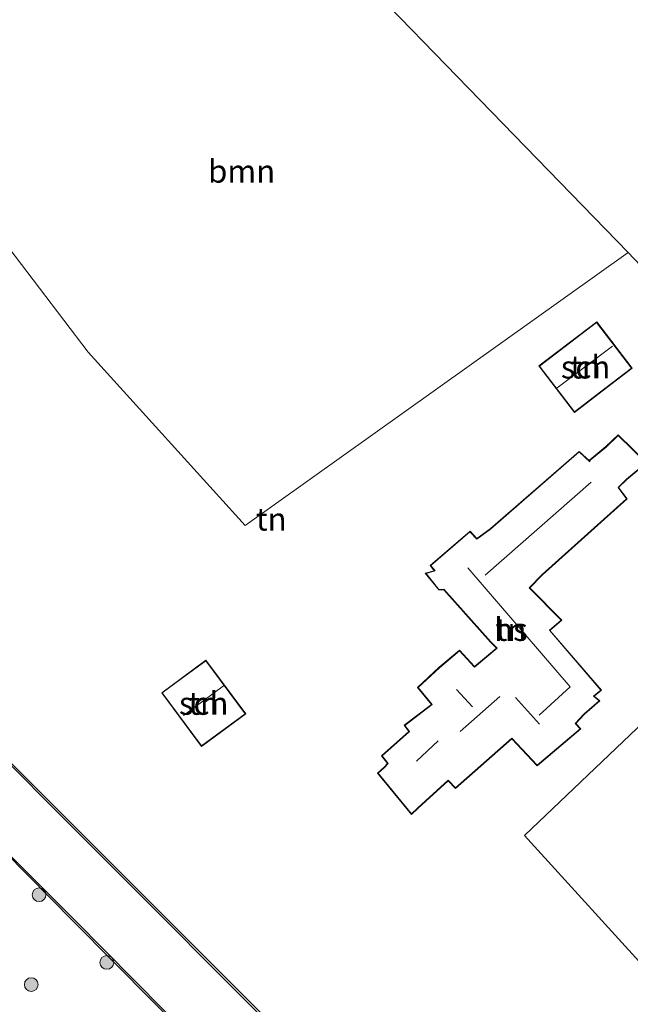
# Model space of a CAD drawing. Units: metres. Extents: x 83301 to 90001, y 456249 to 462504.
# Drawn here: x 84296 to 84363, y 458226 to 458333 of the extents above; entities that cross this region are included whole.
import ezdxf
from ezdxf.enums import TextEntityAlignment as Align

# ---------------------------------------------------------------- set-up
doc = ezdxf.new("R2010")
doc.units = ezdxf.units.M
doc.layers.get('0').update_dxf_attribs({"lineweight": 25})
for name, color, linetype, lineweight in [('B-ME-GR-BOOM-GV-B6', 93, 'Continuous', 18), ('B-ME-GR-BOOM-S-B1', 93, 'Continuous', 18), ('B-ME-IE-GRASLAND-GV-B6', 93, 'Continuous', 18), ('B-ME-IE-GRONDWERKLIJN-GROND_INGERICHT-GV-B6', 253, 'Continuous', 18), ('B-ME-KG-KADASTRAAL-DAKRAND-L-B1', 13, 'Continuous', 18), ('B-ME-KG-KADASTRAAL-NOKLIJN-L-B1', 13, 'Continuous', 18), ('B-ME-KG-KADASTRAAL-OPNAMEDTMGRENS-L-B1', 10, 'Continuous', 25), ('B-ME-OG-BEBOUWING-GV-B6', 173, 'Continuous', 18), ('B-ME-VH-VERH_SOORT-GV-B6', 8, 'Continuous', 18), ('B-ME-VH-VERH_SOORT-KLINKERS-GV-B6', 8, 'IE-TERREINAFSCHEIDING-NATUURLIJK-HOUTWAL', 18)]:
    doc.layers.add(name, color=color, linetype=linetype, lineweight=lineweight)
doc.styles.add('NLCS-ISO', font='NLCS-ISO.TTF')
doc.linetypes.add('IE-TERREINAFSCHEIDING-NATUURLIJK-HOUTWAL', pattern='A,7,-1.5,[67,NLCS.SHX,S=0.75,R=45,X=0,Y=0],-1.5,7,-1.5,[70,NLCS.SHX,S=0.75,R=0,X=0,Y=0],-1.5', length=20)

# ---------------------------------------------------------------- blocks, each defined once
blk = doc.blocks.new('boom')
blk.add_hatch(color=256).paths.add_polyline_path([(-0.75, 0, 1), (0.75, 0, 1)])
blk.add_circle((0, 0), 0.75)

msp = doc.modelspace()

# ---------------------------------------------------------------- linework, layer by layer
at = {"layer": 'B-ME-GR-BOOM-GV-B6'}
msp.add_polyline3d([(84316.225, 458355.467, 1.888), (84362.356, 458307.907, 2.133), (84320.437, 458278.051, 2.129), (84303.261, 458297.022, 1.201), (84279.282, 458328.549, 1.858), (84316.225, 458355.467, 1.888)], dxfattribs=at)
at = {"layer": 'B-ME-IE-GRASLAND-GV-B6'}
msp.add_polyline3d([(84200.144, 458336.189, 1.64), (84211.927, 458324.409, 1.735), (84220.699, 458315.615, 1.779), (84231.745, 458304.582, 1.871), (84243.386, 458293.028, 2.072), (84252.758, 458283.612, 2.039), (84265.204, 458271.175, 2.189), (84274.237, 458262.18, 2.218), (84278.332, 458257.885, 2.371), (84288.911, 458247.552, 2.442), (84294.135, 458242.345, 2.448), (84301.705, 458234.654, 2.531), (84314.691, 458221.57, 2.621), (84336.336, 458199.735, 2.679), (84342.652, 458193.5, 2.746), (84354.733, 458181.554, 2.776), (84363.649, 458172.555, 2.863)], dxfattribs=at)
at = {"layer": 'B-ME-IE-GRONDWERKLIJN-GROND_INGERICHT-GV-B6'}
for points in [[(84316.225, 458355.467, 1.888), (84279.282, 458328.549, 1.858), (84303.261, 458297.022, 1.201), (84320.437, 458278.051, 2.129), (84362.356, 458307.907, 2.133), (84388.738, 458280.097, 1.235), (84351.023, 458244.097, 2.623), (84400.626, 458189.533, 1.304)], [(84331.149, 458215.686, 2.796), (84319.596, 458227.257, 2.709), (84309.398, 458237.486, 2.621), (84300.808, 458246.082, 2.507), (84293.913, 458252.996, 2.392), (84284.007, 458262.94, 2.357), (84279.619, 458267.357, 2.313), (84270.092, 458276.858, 2.246), (84258.035, 458288.872, 2.157), (84248.056, 458298.825, 2.074), (84237.088, 458309.764, 1.945), (84230.92, 458318.261, 2.026), (84227.708, 458321.446, 1.944), (84226.215, 458323.33, 1.948), (84225.715, 458324.726, 1.952), (84225.388, 458326.491, 1.952), (84225.576, 458328.019, 1.952), (84225.914, 458329.006, 1.952), (84226.807, 458330.257, 1.952), (84228.326, 458331.521, 1.952), (84236.993, 458337.749, 1.952)], [(84362.794, 458295.261, 3.323), (84358.909, 458300.344, 3.323), (84352.583, 458295.508, 3.323), (84356.469, 458290.425, 3.323), (84359.992, 458293.119, 3.323), (84362.794, 458295.261, 3.323)], [(84347.247, 458277.674, 3.052), (84345.793, 458276.632, 3.052), (84345.049, 458277.419, 3.052), (84340.698, 458273.672, 3.052), (84341.137, 458273.097, 3.052), (84340.153, 458272.819, 3.052), (84341.63, 458270.993, 3.052), (84342.17, 458271.021, 3.052), (84347.304, 458265.29, 3.052), (84347.932, 458264.634, 3.052), (84345.559, 458262.624, 3.052), (84343.906, 458264.393, 3.052), (84341.691, 458262.521, 3.052), (84339.315, 458260.326, 3.052), (84340.833, 458258.462, 3.052), (84337.847, 458256.179, 3.052), (84338.372, 458255.512, 3.052), (84335.383, 458252.846, 3.052), (84336.022, 458252.005, 3.052), (84335.643, 458251.594, 3.052), (84334.918, 458250.942, 3.052), (84338.64, 458246.406, 3.052), (84339.374, 458247.119, 3.052), (84340.231, 458247.855, 3.052), (84342.648, 458250.096, 3.052), (84343.468, 458249.251, 3.052), (84349.613, 458254.71, 3.052), (84352.388, 458251.731, 3.052), (84357.166, 458255.773, 3.052), (84356.613, 458256.384, 3.052), (84357.589, 458257.401, 3.052), (84359.251, 458258.855, 1.295), (84358.628, 458259.371, 1.295), (84359.433, 458260.01, 1.295), (84353.799, 458266.567, 1.295), (84355.101, 458267.68, 3.052), (84351.597, 458271.212, 3.052), (84352.963, 458272.652, 3.052), (84362.248, 458280.97, 3.052), (84361.308, 458282.207, 3.052), (84362.208, 458283.066, 3.052), (84364.397, 458284.889, 3.052), (84361.271, 458287.982, 3.052), (84359.902, 458286.674, 3.052), (84358.141, 458285.241, 3.052), (84358.115, 458285.122, 3.052), (84356.985, 458286.16, 3.052), (84347.247, 458277.674, 3.052)], [(84320.509, 458257.427, 2.507), (84316.159, 458263.306, 2.507), (84313.435, 458261.29, 2.507), (84311.32, 458259.725, 2.507), (84315.67, 458253.846, 2.507), (84320.509, 458257.427, 2.507)]]:
    msp.add_polyline3d(points, dxfattribs=at)
at = {"layer": 'B-ME-KG-KADASTRAAL-DAKRAND-L-B1'}
for points in [[(84359.962, 458293.159, 5.05), (84356.478, 458290.495, 5.05), (84352.653, 458295.499, 5.05), (84358.9, 458300.274, 5.05), (84362.724, 458295.27, 5.05), (84359.962, 458293.159, 5.05)], [(84341.723, 458262.483, 9.269), (84343.902, 458264.324, 9.269), (84345.555, 458262.555, 9.269), (84348.005, 458264.63, 9.17), (84347.341, 458265.324, 8.345), (84342.191, 458271.072, 8.345), (84341.653, 458271.044, 6.987), (84340.24, 458272.791, 6.992), (84341.221, 458273.069, 8.487), (84340.766, 458273.665, 8.487), (84345.045, 458277.35, 8.487), (84345.787, 458276.566, 8.126), (84347.278, 458277.635, 7.022), (84356.984, 458286.093, 7.022), (84358.145, 458285.026, 8.689), (84358.186, 458285.213, 8.641), (84359.935, 458286.636, 6.962), (84361.27, 458287.912, 6.962), (84364.323, 458284.892, 6.97), (84362.175, 458283.103, 6.97), (84361.241, 458282.212, 9.08), (84362.18, 458280.976, 6.425), (84352.928, 458272.688, 6.425), (84351.527, 458271.211, 8.238), (84355.028, 458267.683, 8.238), (84353.728, 458266.572, 9.256), (84359.361, 458260.017, 9.256), (84358.549, 458259.372, 9.118), (84359.174, 458258.854, 7.55), (84357.554, 458257.437, 7.55), (84356.545, 458256.385, 9.196), (84357.094, 458255.778, 9.2), (84352.392, 458251.8, 9.204), (84349.616, 458254.78, 9.118), (84343.471, 458249.32, 8.775), (84342.65, 458250.166, 8.753), (84340.198, 458247.892, 8.753), (84339.34, 458247.156, 6.614), (84338.644, 458246.48, 6.622), (84334.987, 458250.937, 6.622), (84335.678, 458251.558, 6.627), (84336.087, 458252.002, 8.603), (84335.451, 458252.839, 8.598), (84338.44, 458255.506, 8.71), (84337.918, 458256.17, 8.71), (84340.904, 458258.454, 9.333), (84339.383, 458260.321, 9.333), (84341.723, 458262.483, 9.269)], [(84313.465, 458261.25, 5.673), (84316.149, 458263.236, 5.673), (84320.439, 458257.437, 5.673), (84315.68, 458253.916, 5.673), (84311.39, 458259.715, 5.673), (84313.465, 458261.25, 5.673)]]:
    msp.add_polyline3d(points, dxfattribs=at)
at = {"layer": 'B-ME-KG-KADASTRAAL-NOKLIJN-L-B1'}
for p, q in [((84354.599, 458293.129, 7.37), (84360.623, 458297.664, 7.37)), ((84358.31, 458282.805, 10.897), (84346.7, 458272.622, 10.897)), ((84318.088, 458260.511, 7.486), (84313.711, 458257.262, 7.486)), ((84343.579, 458260.08, 13.204), (84345.319, 458258.214, 13.204)), ((84348.329, 458259.336, 14.66), (84343.986, 458255.511, 14.604)), ((84350.015, 458259.235, 13.101), (84352.638, 458256.287, 13.101)), ((84339.186, 458252.243, 11.662), (84341.579, 458254.472, 11.662))]:
    msp.add_line(p, q, dxfattribs=at)
msp.add_polyline3d([(84352.612, 458257.287, 12.186), (84356.017, 458260.393, 12.16), (84344.806, 458273.429, 12.087)], dxfattribs=at)
at = {"layer": 'B-ME-KG-KADASTRAAL-OPNAMEDTMGRENS-L-B1'}
msp.add_polyline3d([(84208.893, 458338.073, 1.634), (84210.44, 458339.138, 1.622), (84279.988, 458396.715, 1.45), (84287.047, 458389.734, 1.411), (84288.944, 458387.805, 1.33), (84293.035, 458383.931, 1.398), (84294.543, 458382.377, 1.51), (84295.133, 458381.669, 1.385), (84308.739, 458391.88, 1.725), (84326.625, 458369.698, 2.03), (84313.782, 458357.391, 2.03), (84316.225, 458355.467, 1.888), (84362.356, 458307.907, 2.133), (84388.738, 458280.097, 1.235), (84351.023, 458244.097, 2.623), (84400.626, 458189.533, 1.304), (84406.01, 458195.438, 1.308), (84411.26, 458190.833, 1.226), (84413.764, 458188.22, 1.308), (84408.746, 458182.913, 1.308), (84433.032, 458159.638, 1.308), (84465.443, 458190.378, 1.291)], dxfattribs=at)
at = {"layer": 'B-ME-OG-BEBOUWING-GV-B6'}
for points in [[(84359.992, 458293.119, 3.323), (84356.469, 458290.425, 3.323), (84352.583, 458295.508, 3.323), (84358.909, 458300.344, 3.323), (84362.794, 458295.261, 3.323), (84359.992, 458293.119, 3.323)], [(84341.691, 458262.521, 3.052), (84343.906, 458264.393, 3.052), (84345.559, 458262.624, 3.052), (84347.932, 458264.634, 3.052), (84347.304, 458265.29, 3.052), (84342.17, 458271.021, 3.052), (84341.63, 458270.993, 3.052), (84340.153, 458272.819, 3.052), (84341.137, 458273.097, 3.052), (84340.698, 458273.672, 3.052), (84345.049, 458277.419, 3.052), (84345.793, 458276.632, 3.052), (84347.247, 458277.674, 3.052), (84356.985, 458286.16, 3.052), (84358.115, 458285.122, 3.052), (84358.141, 458285.241, 3.052), (84359.902, 458286.674, 3.052), (84361.271, 458287.982, 3.052), (84364.397, 458284.889, 3.052), (84362.208, 458283.066, 3.052), (84361.308, 458282.207, 3.052), (84362.248, 458280.97, 3.052), (84352.963, 458272.652, 3.052), (84351.597, 458271.212, 3.052), (84355.101, 458267.68, 3.052), (84353.799, 458266.567, 1.295), (84359.433, 458260.01, 1.295), (84358.628, 458259.371, 1.295), (84359.251, 458258.855, 1.295), (84357.589, 458257.401, 3.052), (84356.613, 458256.384, 3.052), (84357.166, 458255.773, 3.052), (84352.388, 458251.731, 3.052), (84349.613, 458254.71, 3.052), (84343.468, 458249.251, 3.052), (84342.648, 458250.096, 3.052), (84340.231, 458247.855, 3.052), (84339.374, 458247.119, 3.052), (84338.64, 458246.406, 3.052), (84334.918, 458250.942, 3.052), (84335.643, 458251.594, 3.052), (84336.022, 458252.005, 3.052), (84335.383, 458252.846, 3.052), (84338.372, 458255.512, 3.052), (84337.847, 458256.179, 3.052), (84340.833, 458258.462, 3.052), (84339.315, 458260.326, 3.052), (84341.691, 458262.521, 3.052)], [(84313.435, 458261.29, 2.507), (84316.159, 458263.306, 2.507), (84320.509, 458257.427, 2.507), (84315.67, 458253.846, 2.507), (84311.32, 458259.725, 2.507), (84313.435, 458261.29, 2.507)]]:
    msp.add_polyline3d(points, dxfattribs=at)
at = {"layer": 'B-ME-VH-VERH_SOORT-GV-B6'}
for points in [[(84363.649, 458172.555, 2.863), (84354.733, 458181.554, 2.776), (84342.652, 458193.5, 2.746), (84336.336, 458199.735, 2.679), (84314.691, 458221.57, 2.621), (84301.705, 458234.654, 2.531), (84294.135, 458242.345, 2.448), (84288.911, 458247.552, 2.442), (84278.332, 458257.885, 2.371), (84274.237, 458262.18, 2.218), (84265.204, 458271.175, 2.189), (84252.758, 458283.612, 2.039), (84243.386, 458293.028, 2.072), (84231.745, 458304.582, 1.871), (84220.699, 458315.615, 1.779), (84211.927, 458324.409, 1.735), (84200.144, 458336.189, 1.64)], [(84200.321, 458336.299, 1.522), (84212.162, 458324.45, 1.611), (84220.798, 458315.809, 1.632), (84231.865, 458304.708, 1.788), (84243.545, 458293.058, 1.946), (84252.268, 458284.276, 2.017), (84265.057, 458271.567, 2.085), (84274.116, 458262.499, 2.177), (84278.556, 458258.124, 2.239), (84289.028, 458247.616, 2.371), (84294.261, 458242.401, 2.405), (84301.82, 458234.842, 2.486), (84314.814, 458221.708, 2.549), (84325.889, 458210.665, 2.652), (84336.539, 458199.892, 2.638), (84342.753, 458193.618, 2.68), (84354.82, 458181.608, 2.743), (84363.788, 458172.666, 2.736)], [(84331.037, 458215.515, 2.669), (84319.482, 458227.088, 2.612), (84309.178, 458237.401, 2.504), (84300.66, 458245.94, 2.389), (84293.76, 458252.869, 2.348)], [(84293.913, 458252.996, 2.392), (84300.808, 458246.082, 2.507), (84309.398, 458237.486, 2.621), (84319.596, 458227.257, 2.709), (84331.149, 458215.686, 2.796)]]:
    msp.add_polyline3d(points, dxfattribs=at)
at = {"layer": 'B-ME-VH-VERH_SOORT-KLINKERS-GV-B6'}
for points in [[(84363.788, 458172.666, 2.736), (84354.82, 458181.608, 2.743), (84342.753, 458193.618, 2.68), (84336.539, 458199.892, 2.638), (84325.889, 458210.665, 2.652), (84314.814, 458221.708, 2.549), (84301.82, 458234.842, 2.486), (84294.261, 458242.401, 2.405), (84289.028, 458247.616, 2.371), (84278.556, 458258.124, 2.239), (84274.116, 458262.499, 2.177), (84265.057, 458271.567, 2.085), (84252.268, 458284.276, 2.017), (84243.545, 458293.058, 1.946), (84231.865, 458304.708, 1.788), (84220.798, 458315.809, 1.632), (84212.162, 458324.45, 1.611), (84200.321, 458336.299, 1.522)], [(84219.877, 458334.017, 1.638), (84223.936, 458327.867, 1.688), (84223.62, 458325.903, 1.689), (84223.831, 458323.927, 1.691), (84224.657, 458322.087, 1.707), (84225.986, 458320.561, 1.696), (84236.939, 458309.632, 1.841), (84247.914, 458298.685, 1.971), (84270.092, 458276.559, 2.156), (84279.534, 458267.141, 2.22), (84283.858, 458262.791, 2.254), (84293.76, 458252.869, 2.348), (84300.66, 458245.94, 2.389), (84309.178, 458237.401, 2.504), (84319.482, 458227.088, 2.612), (84331.037, 458215.515, 2.669), (84341.421, 458205.105, 2.707), (84347.559, 458198.927, 2.699), (84359.744, 458186.7, 2.777), (84368.928, 458177.491, 2.759)]]:
    msp.add_polyline3d(points, dxfattribs=at)

# ---------------------------------------------------------------- block references
at = {"layer": 'B-ME-GR-BOOM-S-B1', "rotation": 90}
for p in [(84297.911, 458237.636, 2.101), (84305.32, 458230.219, 2.148), (84297.051, 458227.796, 2.041)]:
    msp.add_blockref('boom', p, dxfattribs=at)

# ---------------------------------------------------------------- texts
at = {"layer": 'B-ME-GR-BOOM-GV-B6', "ltscale": 0.2, "style": 'NLCS-ISO'}
msp.add_text('bmn', height=2.5, dxfattribs=at).set_placement((84320.0695, 458316.8209), align=Align.MIDDLE_CENTER)
at = {"layer": 'B-ME-IE-GRONDWERKLIJN-GROND_INGERICHT-GV-B6', "ltscale": 0.2, "style": 'NLCS-ISO'}
for p in [(84357.6886, 458295.3846), (84323.306, 458278.7423), (84349.5315, 458266.6618), (84315.9145, 458258.576)]:
    msp.add_text('tn', height=2.5, dxfattribs=at).set_placement(p, align=Align.MIDDLE_CENTER)
at = {"layer": 'B-ME-OG-BEBOUWING-GV-B6', "ltscale": 0.2, "style": 'NLCS-ISO'}
for s, p in [('sch', (84357.6886, 458295.3846)), ('hs', (84349.5315, 458266.6618)), ('sch', (84315.9145, 458258.576))]:
    msp.add_text(s, height=2.5, dxfattribs=at).set_placement(p, align=Align.MIDDLE_CENTER)

doc.saveas('drawing.dxf')
